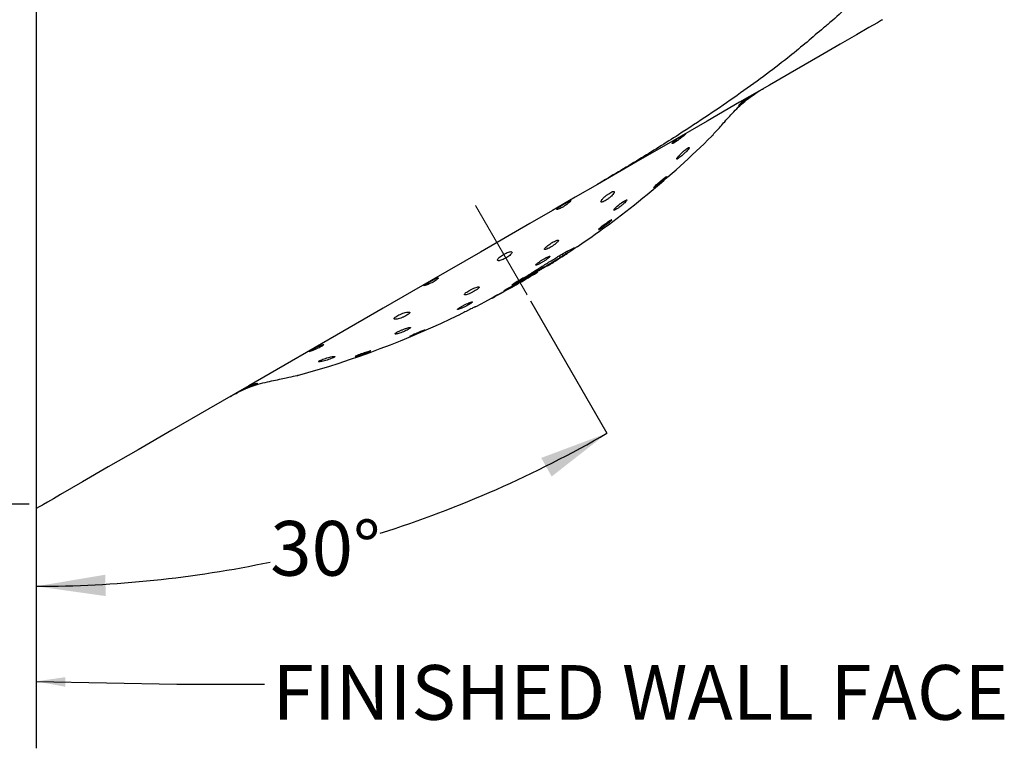
# Model space of a CAD drawing. Units: millimetres. Extents: x 118 to 749, y 183 to 528.
# Drawn here: x 262 to 476, y 183 to 342 of the extents above; entities that cross this region are included whole.
import ezdxf

# ---------------------------------------------------------------- set-up
doc = ezdxf.new("R2010")
doc.units = ezdxf.units.MM
doc.header["$LTSCALE"] = 3
doc.linetypes.add('CENTERX2', pattern=[20.32, 12.7, -2.54, 2.54, -2.54])
doc.layers.add('BORDER', color=7, linetype='Continuous', lineweight=25)
doc.layers.add('DIMENSIONS', color=7, linetype='Continuous')
doc.styles.add('SLDTEXTSTYLE0', font='TXT', dxfattribs={"width": 0.7})
doc.dimstyles.new('SLDDIMSTYLE0', dxfattribs={"dimtxt": 0.18, "dimasz": 6.35, "dimexe": 0, "dimexo": 0.0625, "dimgap": 0, "dimtad": 0, "dimtih": 1, "dimtoh": 1, "dimdec": 0, "dimrnd": 1e-09, "dimzin": 0, "dimdsep": 46, "dimtxsty": 'Standard', "dimsah": 1, "dimcen": 0.09, "dimadec": 0, "dimazin": 0, "dimtfac": 6.35, "dimtdec": 0, "dimtofl": 0, "dimtmove": 0, "dimatfit": 3, "dimfxl": 0, "dimfrac": 2, "dimtolj": 1, "dimtzin": 0, "dimarcsym": 0})
doc.dimstyles.new('SLDDIMSTYLE2', dxfattribs={"dimtxt": 15.113, "dimasz": 6.35, "dimexe": 0, "dimexo": 0.0625, "dimgap": 3.77825, "dimtad": 0, "dimtih": 1, "dimtoh": 1, "dimdec": 4, "dimzin": 12, "dimdsep": 46, "dimtxsty": 'SLDTEXTSTYLE0', "dimsah": 1, "dimcen": 0.09, "dimadec": 0, "dimazin": 3, "dimtfac": 1, "dimtdec": 0, "dimtofl": 0, "dimtmove": 0, "dimatfit": 3, "dimfxl": 0, "dimfrac": 2, "dimtolj": 1, "dimtzin": 12, "dimarcsym": 0})
doc.dimstyles.new('SLDDIMSTYLE3', dxfattribs={"dimtxt": 15.113, "dimasz": 6.35, "dimexe": 0, "dimexo": 0.0625, "dimgap": 3.77825, "dimtad": 0, "dimtih": 1, "dimtoh": 1, "dimdec": 0, "dimlfac": 0.333333, "dimrnd": 1e-09, "dimzin": 12, "dimdsep": 46, "dimtxsty": 'SLDTEXTSTYLE0', "dimsah": 1, "dimcen": 0.09, "dimadec": 0, "dimazin": 3, "dimtfac": 1, "dimtdec": 0, "dimtofl": 0, "dimtmove": 0, "dimatfit": 3, "dimfxl": 0, "dimfrac": 2, "dimtolj": 1, "dimtzin": 12, "dimarcsym": 0})

# ---------------------------------------------------------------- blocks, each defined once
blk = doc.blocks.new('_D_1')
at = {"layer": 'DIMENSIONS'}
for p, q in [((373.25, 280.75), (389.88, 251.94)), ((265.51, 234.02), (265.51, 218.62))]:
    blk.add_line(p, q, dxfattribs=at)
for start, end in [(287.5454, 300), (270, 281.8305)]:
    blk.add_arc((265.51, 467.35), 248.73, start, end, dxfattribs=at)
for points in [[(389.88, 251.94), (375.56, 246.58), (377.83, 242.53)], [(265.51, 218.62), (280.65, 216.49), (280.59, 221.14)]]:
    blk.add_solid(points, dxfattribs=at)
at = {"layer": 'DIMENSIONS', "insert": (316.51, 232.84), "char_height": 11.906, "attachment_point": 1, "style": 'SLDTEXTSTYLE0'}
blk.add_mtext('30°', dxfattribs=at)
blk = doc.blocks.new('_D_2')
at = {"layer": 'DIMENSIONS', "color": 7}
for p, q in [((264.01, 489.82), (212.89, 489.82)), ((212.89, 489.82), (212.89, 364.59)), ((212.89, 236.53), (212.89, 346.12)), ((264.01, 236.53), (212.89, 236.53))]:
    blk.add_line(p, q, dxfattribs=at)
for points in [[(212.89, 489.82), (210.56, 474.71), (215.21, 474.71)], [(212.89, 236.53), (215.21, 251.65), (210.56, 251.65)]]:
    blk.add_solid(points, dxfattribs=at)
at = {"layer": 'DIMENSIONS', "color": 7, "insert": (204.07, 361.47), "char_height": 11.906, "attachment_point": 1, "style": 'SLDTEXTSTYLE0'}
blk.add_mtext('84', dxfattribs=at)

msp = doc.modelspace()

# ---------------------------------------------------------------- linework, layer by layer
at = {"color": 7, "linetype": 'Continuous', "lineweight": 25}
for p, q in [((379.44505, 290.00329), (379.46666, 289.96585)), ((379.49844, 290.56692), (379.68151, 290.24982)), ((379.68951, 290.15411), (379.70823, 290.12169)), ((379.89976, 290.28436), (379.91609, 290.25608)), ((380.10641, 290.41263), (380.1204, 290.3884)), ((380.19032, 290.96638), (380.36406, 290.66546)), ((380.32185, 290.54674), (380.33343, 290.52667)), ((380.81184, 291.32522), (380.97588, 291.04109)), ((376.84555, 288.43272), (376.88906, 288.35736)), ((376.88354, 288.45541), (376.93791, 288.36123)), ((376.93791, 288.36123), (377.07542, 288.44718)), ((377.60295, 288.88533), (377.64819, 288.80698)), ((377.88367, 289.05397), (377.92526, 288.98193)), ((378.157, 289.21884), (378.19505, 289.15294)), ((378.43437, 289.38665), (378.46884, 289.32695)), ((378.70249, 289.5494), (378.7335, 289.49569)), ((371.80237, 285.82571), (371.88138, 285.68885)), ((371.85733, 285.85179), (371.93408, 285.71886)), ((372.01844, 285.62399), (372.11486, 285.45698)), ((372.09598, 285.66829), (372.18144, 285.52025)), ((372.11428, 285.67875), (372.19337, 285.54176)), ((372.14765, 285.69784), (372.21953, 285.57334)), ((372.20462, 285.52227), (372.2021, 285.52663)), ((372.51654, 285.81547), (372.64665, 285.88942)), ((374.35247, 286.83538), (374.3773, 286.79238)), ((374.47851, 286.94782), (374.56322, 286.99746)), ((374.64202, 287.13423), (374.71698, 287.00441)), ((367.76579, 283.19937), (367.80995, 283.12289)), ((368.01581, 283.34923), (368.07297, 283.25022)), ((368.33234, 283.5344), (368.40114, 283.41524)), ((368.70725, 283.74907), (368.78536, 283.61378)), ((368.9908, 283.65563), (368.99354, 283.65087)), ((369.14572, 283.99834), (369.23163, 283.84954)), ((369.21708, 283.77632), (369.30066, 283.82339)), ((369.29863, 283.82691), (369.30066, 283.82339)), ((369.49562, 283.93714), (369.49718, 283.93444)), ((369.78458, 284.09977), (369.78554, 284.09809)), ((370.11766, 284.2885), (370.11803, 284.28785)), ((370.1736, 284.57937), (370.26926, 284.41368)), ((370.75599, 284.90846), (370.85371, 284.73921)), ((371.37225, 285.25659), (371.47005, 285.08721)), ((363.13633, 280.49485), (364.84664, 281.45157)), ((365.10655, 281.54792), (365.12028, 281.52414)), ((365.18314, 281.574), (365.1902, 281.56177)), ((365.21739, 281.58829), (365.2219, 281.58047)), ((365.23321, 281.68244), (365.23885, 281.67268)), ((365.36357, 281.76092), (365.37641, 281.73868)), ((365.62261, 281.91085), (365.64695, 281.86869)), ((365.79835, 281.99012), (365.81907, 281.95423)), ((366.24289, 282.20323), (366.2583, 282.17654)), ((366.47318, 282.31698), (366.48643, 282.29403)), ((366.68388, 282.42336), (366.69568, 282.40293)), ((366.86203, 282.51412), (366.87284, 282.4954)), ((367.01359, 282.59228), (367.02339, 282.57531)), ((367.03162, 282.57923), (367.02339, 282.57531)), ((367.07896, 282.62623), (367.08999, 282.60712)), ((367.1131, 282.64399), (367.12526, 282.62293)), ((367.16411, 282.67058), (367.177, 282.64825)), ((367.20337, 282.69106), (367.21682, 282.66775)), ((367.25324, 282.71712), (367.26701, 282.69327)), ((367.27523, 282.72863), (367.28953, 282.70386)), ((367.47696, 283.00759), (367.49088, 282.98348)), ((367.58536, 283.08523), (367.61504, 283.03383))]:
    msp.add_line(p, q, dxfattribs=at)
at = {"color": 7, "linetype": 'Continuous', "lineweight": 25, "flags": 128}
for points in [[(265.51214, 373.72926), (265.51213, 360.83639), (265.51214, 348.04721), (265.51214, 335.46457), (265.51214, 323.18967), (265.51213, 311.32122), (265.51214, 299.95466), (265.51214, 289.18141), (265.51214, 279.08813), (265.51214, 269.75597), (265.51213, 261.25999), (265.51214, 253.66851), (265.51214, 247.04258), (265.51214, 241.43549)], [(449.81244, 341.92783), (449.69756, 341.8615), (448.78049, 341.33203), (446.95653, 340.27897), (444.246, 338.71404), (440.67902, 336.65465), (436.2953, 334.1237), (431.14358, 331.14936), (425.28119, 327.7647), (418.77333, 324.00739), (411.69239, 319.91921), (404.11716, 315.54565), (396.13189, 310.93535), (387.82542, 306.1396)], [(418.90087, 323.68015), (418.64506, 323.44567), (418.53901, 323.32225), (418.59222, 323.32972), (418.79249, 323.4653), (419.11703, 323.71043), (419.53765, 324.03718), (420.01519, 324.40725), (420.49638, 324.77365), (420.9223, 325.09076), (421.2414, 325.32458), (421.41637, 325.455), (421.41637, 325.455)], [(387.82542, 306.1396), (382.93768, 303.31766), (378.01995, 300.47841), (373.08721, 297.6305)], [(373.08721, 297.6305), (362.29604, 291.40022), (351.60672, 285.22873), (341.12011, 279.17429), (330.93519, 273.29402), (321.14807, 267.64342), (311.85112, 262.27583), (303.13208, 257.24188), (295.07322, 252.5891), (287.75062, 248.36139), (281.23336, 244.59865), (275.58296, 241.33639), (270.85275, 238.6054)], [(381.16026, 291.52638), (380.92177, 291.38868), (380.6784, 291.24817), (380.43027, 291.10491), (380.1775, 290.95897), (379.92019, 290.81042), (379.65849, 290.65933), (379.3925, 290.50576), (379.12236, 290.34979)], [(380.55031, 290.66789), (380.54843, 290.66668), (380.54656, 290.66546), (380.54469, 290.66424), (380.54282, 290.66302), (380.54095, 290.6618), (380.53908, 290.66059), (380.53721, 290.65937), (380.53534, 290.65815)], [(371.93408, 285.71886), (371.92749, 285.71511), (371.92091, 285.71135), (371.91432, 285.7076), (371.90773, 285.70385), (371.90115, 285.7001), (371.89456, 285.69635), (371.88797, 285.6926), (371.88138, 285.68885)], [(372.19337, 285.54176), (372.19378, 285.54106), (372.19418, 285.54037), (372.19457, 285.53968), (372.19497, 285.53899), (372.19536, 285.53832), (372.19574, 285.53765), (372.19613, 285.53698), (372.19651, 285.53633)], [(374.27004, 286.74744), (374.26955, 286.7483), (374.26905, 286.74917), (374.26853, 286.75006), (374.268, 286.75098), (374.26746, 286.75191), (374.26691, 286.75287), (374.26635, 286.75385), (374.26577, 286.75485)], [(367.02339, 282.57531), (367.02033, 282.57369), (367.01727, 282.57206), (367.01421, 282.57044), (367.01115, 282.56881), (367.0081, 282.56718), (367.00504, 282.56556), (367.00198, 282.56393), (366.99892, 282.56231)], [(347.34222, 273.24956), (347.02495, 273.09752), (346.87569, 273.01371), (346.91113, 273.0076), (347.12663, 273.07951), (347.49992, 273.22211), (347.99194, 273.42065), (348.54847, 273.65339), (349.10505, 273.89345), (349.59578, 274.11243), (349.96377, 274.28483), (350.16907, 274.39178), (350.16907, 274.39178)], [(335.73456, 268.98716), (335.32463, 268.821), (335.06762, 268.70256), (334.99417, 268.64607), (335.10835, 268.65625), (335.39809, 268.73189), (335.83705, 268.86657), (336.38189, 269.04748), (336.97149, 269.25474), (337.53322, 269.46304), (337.9969, 269.64625), (338.30942, 269.78299), (338.44153, 269.85969), (338.44153, 269.85969)], [(265.51214, 241.43549), (265.51214, 239.35984), (265.51214, 237.72194), (265.51214, 236.53215)], [(270.85275, 238.6054), (269.26865, 237.69083), (268.01866, 236.96913), (267.11064, 236.44489)], [(265.51214, 236.53215), (265.51213, 235.97153), (265.51213, 235.63447), (265.51214, 235.522)]]:
    msp.add_lwpolyline(points, dxfattribs=at)
at = {"color": 7, "linetype": 'Continuous', "lineweight": 25}
for centre, radius, start, end in [((449.06244, 343.22687), 1.5, 300, 304.3321857), ((268.19832, 462.70231), 205.47368, 304.1003092, 314.6997071), ((346.52177, 348.6609), 67.12623, 301.9168625, 302.3446528), ((356.16157, 333.98478), 49.57063, 302.0068577, 302.3069207), ((306.55148, 409.57174), 139.94547, 300.7606599, 301.153475), ((320.87966, 384.90547), 111.51798, 301.1698973, 301.4714799), ((272.02042, 456.62918), 198.29596, 302.5578278, 302.6420691), ((314.68153, 397.2101), 125.16189, 300.8959794, 301.2871359), ((270.82888, 458.48273), 200.49945, 302.6430875, 302.7287725), ((323.25969, 381.19086), 107.10727, 301.4229973, 301.7190065), ((267.22098, 464.35231), 207.38787, 302.6905473, 302.7677851), ((268.19832, 462.70231), 205.47149, 302.7876451, 302.8678066), ((327.38746, 374.81572), 99.51428, 301.6271867, 301.9190337), ((319.36129, 390.07256), 116.63236, 301.1434531, 301.5360331), ((265.61067, 466.81845), 210.33307, 302.8513508, 302.9187777), ((272.60417, 456.18195), 197.60375, 302.8926146, 302.9631936), ((336.5142, 360.68154), 82.69221, 301.7293864, 302.0305925), ((272.9678, 455.70758), 197.0079, 302.9495277, 303.023391), ((272.23375, 456.75376), 198.28511, 303.0364851, 303.1061064), ((325.52689, 380.67122), 105.39522, 301.3524008, 301.7426889), ((340.30439, 354.81077), 75.70503, 301.9552884, 302.2497522), ((348.03449, 342.89348), 61.50161, 302.0835603, 302.3919126), ((332.04355, 370.73487), 93.51723, 301.5501105, 301.9529036), ((356.40164, 329.99383), 46.12702, 302.1996228, 302.5180214), ((379.90404, 293.1599), 2.43381, 302.1149336, 302.4293741), ((340.72193, 357.50025), 77.69592, 301.6878566, 302.101028), ((288.55747, 436.55074), 172.32287, 299.947853, 300.1174038), ((290.67913, 431.67415), 167.15679, 300.2557199, 300.5247464), ((289.61612, 435.14262), 170.57378, 300.0471412, 300.2222514), ((289.5257, 435.2029), 170.67138, 300.2382936, 300.4166315), ((295.39552, 424.40647), 158.50127, 300.3904833, 300.668008), ((296.26069, 425.05424), 158.51111, 300.1744775, 300.3641107), ((298.33485, 419.89403), 153.12088, 300.5832168, 300.8616109), ((296.11225, 425.37073), 158.85923, 300.3526053, 300.537951), ((298.33252, 422.11823), 154.92995, 300.4419161, 300.6341005), ((303.97273, 411.17824), 142.74761, 300.7136253, 300.9981544), ((376.89788, 288.52062), 0.1635, 266.9086294, 267.9421685), ((376.90831, 288.44003), 0.08439, 258.8628861, 288.3280073), ((376.90416, 288.43647), 0.08247, 291.8446264, 294.1598834), ((274.43636, 452.48513), 193.50251, 302.0343433, 302.1333183), ((302.04351, 416.42871), 148.14381, 300.5204088, 300.9025004), ((273.83566, 453.42785), 194.62033, 302.1354559, 302.2361816), ((309.27346, 402.94813), 132.96331, 300.8666766, 301.1541618), ((270.39629, 458.96411), 201.13781, 302.2236807, 302.3170241), ((272.5974, 455.4469), 196.98869, 302.3228829, 302.4157889), ((313.45542, 396.47252), 125.25832, 301.0495409, 301.3371315), ((271.85251, 456.77931), 198.51281, 302.3911335, 302.4847667), ((271.10196, 458.02118), 199.96347, 302.4750623, 302.5649963), ((275.62397, 454.27874), 194.25814, 299.3573251, 299.5734024), ((268.19832, 462.70231), 205.47368, 300, 301.1559993), ((300.11174, 410.26923), 144.09214, 299.6847127, 299.9802797), ((276.19029, 453.44809), 193.25621, 299.5489164, 299.7745637), ((275.34154, 455.7086), 195.51632, 299.6063513, 299.7524586), ((303.85937, 403.95853), 136.75317, 299.9414363, 300.0127961), ((279.13521, 449.11761), 188.03544, 299.6509496, 299.8826095), ((371.51194, 286.16283), 0.92798, 316.1754251, 317.5355949), ((371.85498, 286.61439), 1.1418, 286.6139818, 287.6990351), ((371.40365, 286.2568), 1.06533, 317.8412025, 319.0598298), ((371.89899, 286.46522), 0.99125, 287.9588755, 289.2263295), ((371.55771, 286.06565), 0.82485, 322.0788595, 323.3554134), ((369.74364, 288.4657), 3.80733, 310.5638986, 311.2292575), ((372.04803, 286.13191), 0.62821, 286.4003062, 287.9858185), ((371.98076, 286.27555), 0.78584, 289.4172717, 290.886102), ((370.0684, 288.00168), 3.24489, 312.3166164, 312.9673498), ((372.02313, 286.01225), 0.52754, 296.7923057, 296.9713009), ((369.671, 288.52649), 3.90036, 311.9844259, 312.6121846), ((367.21602, 292.03961), 8.16798, 308.5983238, 309.0340809), ((364.12992, 296.63491), 13.69007, 306.9541934, 307.2959957), ((278.76715, 450.6847), 189.45532, 299.6070202, 299.7570498), ((364.77188, 295.65386), 12.52093, 307.6793028, 308.0239891), ((364.51437, 295.98625), 12.94139, 308.0155924, 308.1949588), ((289.94661, 431.13993), 167.14368, 299.6555163, 300.3807477), ((276.97805, 453.45421), 192.7477, 299.8101446, 299.9636375), ((282.88787, 443.5331), 181.32435, 299.7336578, 299.9904797), ((283.9125, 443.4956), 180.65967, 299.6357738, 299.7946157), ((285.40036, 439.70754), 176.75531, 299.9049475, 300.1593651), ((282.45803, 445.42055), 183.05313, 299.8903058, 300.0512168), ((287.41766, 438.30415), 174.41121, 299.8116531, 299.9847428), ((287.75265, 436.15062), 172.49826, 300.077376, 300.3461757), ((373.4704, 287.57134), 1.13986, 314.2488207, 316.4261217), ((374.21675, 287.05361), 0.31077, 279.8741938, 284.0049698), ((373.97645, 287.55887), 0.8663, 291.3585246, 293.8678649), ((372.78837, 288.46704), 2.25847, 311.8853569, 313.3739603), ((373.51907, 288.40933), 1.8306, 296.1891518, 297.9578365), ((369.19608, 293.57213), 8.48363, 307.3196922, 308.1057538), ((372.55149, 290.09651), 3.77503, 298.924322, 300.1416078), ((367.49762, 296.08038), 11.5074, 307.0530768, 307.7474355), ((372.56237, 290.07792), 3.75349, 300.1404179, 301.364731), ((372.6321, 289.96293), 3.619, 301.3696516, 302.6271068), ((368.11606, 295.33484), 10.53934, 307.5701994, 307.7141792), ((372.60934, 289.99908), 3.66173, 302.6220114, 303.8660291), ((372.41281, 290.30862), 4.02828, 303.7337686, 304.8897029), ((373.48231, 288.67932), 2.08081, 306.3958633, 308.0536062), ((373.36045, 288.85411), 2.29358, 307.759334, 309.2317503), ((374.13789, 287.77855), 0.9719, 313.8376866, 316.1338535), ((325.29508, 350.54925), 79.62266, 302.0904784, 302.2443915), ((297.3714, 401.20597), 137.40758, 300.8224903, 300.9674779), ((345.401, 329.74706), 51.72983, 295.6703102, 295.9939736), ((317.54295, 376.64073), 106.26942, 298.2920745, 298.6363481), ((337.5691, 344.3206), 68.26476, 296.5415373, 296.8498376), ((278.71848, 437.31965), 177.99031, 300.1342904, 300.2460797), ((270.22292, 455.7512), 198.20166, 299.6837586, 299.8129466), ((330.77664, 356.69884), 82.37773, 297.176392, 297.4771969), ((313.09043, 384.58862), 115.37902, 298.6854464, 299.0106949), ((267.93345, 461.78243), 204.57543, 299.5294897, 299.6750381), ((324.87925, 367.26031), 94.46952, 297.6950044, 298.0011166), ((309.59908, 389.7442), 121.5874, 299.2415089, 299.3622999), ((367.88383, 285.74877), 2.37332, 297.8771581, 298.7461012), ((308.22465, 393.19705), 125.26715, 299.0474737, 299.3682018), ((268.19832, 462.70231), 205.47368, 299.3944833, 299.6058089), ((268.40302, 463.09559), 205.48661, 299.380008, 299.5419707), ((316.78937, 381.59066), 110.92122, 298.215447, 298.5094003), ((297.80084, 410.58911), 145.53959, 299.4243515, 299.5132152), ((296.30832, 413.22756), 148.57093, 299.5128665, 299.6407335), ((301.55482, 404.90086), 138.73789, 299.3982982, 299.6945279), ((270.96339, 459.62797), 201.20805, 299.3945315, 299.5724136), ((315.88737, 383.15152), 112.72335, 298.5336047, 298.8446798), ((297.27483, 411.53652), 146.62317, 299.6392812, 299.7888787), ((290.81456, 422.85964), 159.65958, 299.7821448, 299.9202699), ((272.71519, 457.95075), 198.88598, 299.3719503, 299.5690696), ((308.68249, 395.66998), 127.16483, 298.9670577, 299.2684792), ((299.72393, 408.09558), 142.42006, 299.6976955, 300.0005592), ((306.98046, 398.58619), 130.54089, 299.2943747, 299.605034), ((361.20022, 288.91569), 8.36681, 295.085375, 295.7840983), ((359.59545, 292.05368), 11.8907, 296.1697439, 296.7385608), ((363.30391, 286.01057), 4.81295, 288.6954759, 291.9857676), ((361.55293, 288.26856), 7.62974, 296.3994166, 297.154998), ((361.57936, 288.21955), 7.57408, 297.1462793, 297.8724245), ((364.19541, 284.06213), 2.67422, 289.9023742, 291.150764), ((362.97927, 285.5855), 4.59115, 297.7965465, 298.7875626), ((268.19832, 462.70231), 205.47368, 298.1527089, 298.8456105), ((351.88997, 310.89515), 32.12703, 294.3761664, 294.5510058), ((365.02095, 282.16049), 0.6086, 283.2391594, 285.3811947), ((364.17915, 284.02823), 2.65165, 292.2309467, 293.0506369), ((364.68523, 282.45423), 1.02542, 299.502253, 301.5587187), ((364.78564, 282.7379), 1.22801, 290.5841387, 291.5604214), ((365.06531, 281.80575), 0.27436, 304.803228, 309.1533583), ((364.91249, 281.40649), 0.37563, 29.770516, 30.2670048), ((342.84696, 328.51869), 51.9225, 295.5472893, 295.715657), ((345.5896, 323.25003), 45.98598, 295.485281, 295.6888244), ((345.7622, 322.91276), 45.60723, 295.6770932, 295.8489428), ((352.78851, 310.66385), 31.48729, 293.9767635, 294.3820573), ((337.95984, 337.79833), 62.40754, 296.3370041, 296.5134659), ((346.37949, 323.25696), 45.6075, 295.1845193, 295.6393934), ((335.1235, 343.21665), 68.52228, 296.613188, 296.8084665), ((333.52399, 346.22452), 71.92829, 296.8650362, 297.0711464), ((341.37558, 332.84142), 56.41462, 296.0090331, 296.4348657), ((331.24751, 350.43729), 76.71562, 297.1531889, 297.3448386), ((329.17834, 354.23678), 81.04106, 297.410368, 297.5771381), ((335.39699, 344.05964), 69.12236, 296.7327309, 297.1314951), ((332.41161, 348.29708), 74.27945, 297.48751, 297.6416608), ((319.02885, 372.80965), 102.20425, 297.9124135, 297.9924283), ((328.79943, 356.24097), 82.9726, 297.350033, 297.7237765), ((363.08201, 290.92304), 9.23139, 295.3308821, 295.7324189), ((365.64787, 285.87003), 3.5674, 293.8441759, 294.4648719), ((363.73233, 289.62158), 7.77773, 295.8639806, 296.2883521), ((364.64628, 287.86642), 5.79947, 295.8725804, 296.3106561), ((363.40808, 290.21981), 8.45814, 296.7632597, 297.1446222), ((366.64193, 284.05208), 1.49569, 294.7033872, 295.6568759), ((365.6978, 285.85245), 3.52806, 296.8182239, 297.4029516), ((366.85689, 283.66636), 1.05405, 296.1587601, 297.3523131), ((367.20255, 282.95336), 0.26276, 297.2463489, 301.8445901), ((324.06749, 364.86989), 92.81243, 297.8314768, 298.1895012), ((364.62953, 285.70692), 3.92355, 315.9447007, 316.6681267), ((367.20208, 285.30201), 2.33645, 276.0730567, 277.1004092), ((350.3357, 307.81968), 30.15532, 304.656042, 304.914575), ((360.67821, 299.95994), 18.29242, 291.8656358, 292.2852866), ((353.15074, 314.9504), 35.04116, 294.3795999, 294.729989), ((268.19832, 462.70231), 205.47368, 296.8972144, 297.522336), ((268.19832, 462.70231), 205.47368, 285.3003689, 295.9033858)]:
    msp.add_arc(centre, radius, start, end, dxfattribs=at)
for points, knots in [([(453.34989, 357.97925), (453.34526, 357.96875), (453.33373, 357.94266), (452.40735, 356.35278), (450.12754, 353.14256), (445.45833, 347.95435), (440.88449, 343.34574), (437.2205, 340.31917), (436.59104, 339.79921)], [0, 0, 0, 0, 0.113255093, 0.281479192, 0.497425441, 0.719561505, 0.95182109, 1, 1, 1, 1]), ([(436.59104, 339.79921), (434.22256, 337.77369), (428.94997, 333.26458), (418.33305, 325.43964), (407.2225, 317.99375), (396.87173, 311.52172), (390.86563, 307.95142), (387.84772, 306.15743)], [0, 0, 0, 0, 0.196548073, 0.437544645, 0.686177085, 0.842312011, 1, 1, 1, 1]), ([(417.15944, 321.59377), (418.0301, 322.48305), (419.7736, 324.26385), (422.3102, 326.03079), (423.70143, 326.84978), (423.9531, 326.99793)], [0, 0, 0, 0, 0.449658918, 0.900446357, 1, 1, 1, 1]), ([(421.42223, 325.46577), (421.42657, 325.47026), (421.44144, 325.48564), (421.28804, 325.3934), (420.9835, 325.20202), (420.55394, 324.92004), (420.06309, 324.58195), (419.56741, 324.21971), (419.16738, 323.90669), (418.97647, 323.74442), (418.90087, 323.68015)], [0, 0, 0, 0, 0.058162825, 0.199224342, 0.340279229, 0.481346014, 0.622522998, 0.764112679, 0.906579555, 1, 1, 1, 1]), ([(412.7199, 316.65143), (412.76059, 316.69656), (412.84903, 316.79464), (414.06837, 318.1488), (415.63698, 319.89447), (416.79117, 321.18273), (417.15944, 321.59377)], [0, 0, 0, 0, 0.253853104, 0.551768167, 0.856984246, 1, 1, 1, 1]), ([(404.3756, 315.43598), (404.28016, 315.35042), (404.08929, 315.17931), (404.0076, 315.03486), (404.09027, 315.00258), (404.33574, 315.09796), (404.70594, 315.30972), (405.15773, 315.61202), (405.64627, 315.96933), (406.1254, 316.33989), (406.5444, 316.67721), (406.85329, 316.93767), (407.01349, 317.09103), (407.00498, 317.12496), (406.82729, 317.04256), (406.49869, 316.85798), (406.05561, 316.59349), (405.54847, 316.27634), (405.03982, 315.93881), (404.63655, 315.64906), (404.4485, 315.49551), (404.3756, 315.43598)], [0, 0, 0, 0, 0.05438057, 0.108757657, 0.16314909, 0.216999309, 0.270012429, 0.322583744, 0.375486931, 0.429192259, 0.483522799, 0.537916942, 0.591965104, 0.645635026, 0.699094838, 0.752488, 0.805870451, 0.85925336, 0.912652099, 0.966137014, 1, 1, 1, 1]), ([(405.34107, 312.10876), (405.2609, 312.00619), (405.10049, 311.80095), (405.04625, 311.6443), (405.14384, 311.62852), (405.38542, 311.7573), (405.73497, 312.00721), (406.15714, 312.35172), (406.61285, 312.75932), (407.057, 313.19122), (407.43777, 313.59922), (407.70371, 313.93044), (407.81714, 314.13927), (407.76615, 314.20063), (407.56548, 314.11464), (407.24567, 313.89939), (406.84235, 313.58092), (406.39241, 313.18855), (405.94108, 312.76035), (405.57719, 312.38458), (405.40845, 312.18748), (405.34107, 312.10876)], [0, 0, 0, 0, 0.054753443, 0.109556428, 0.163073254, 0.21501046, 0.266180042, 0.317663095, 0.370375356, 0.424750372, 0.480552531, 0.536893251, 0.592570651, 0.646666249, 0.69903133, 0.750312704, 0.801573176, 0.853830108, 0.907694529, 0.963138219, 1, 1, 1, 1]), ([(400.30553, 305.71571), (400.23209, 305.64182), (400.08518, 305.49401), (400.05274, 305.42687), (400.16887, 305.4879), (400.42884, 305.67668), (400.80068, 305.96946), (401.24783, 306.33761), (401.72405, 306.74345), (402.1759, 307.14188), (402.54815, 307.48459), (402.79394, 307.72856), (402.8848, 307.84514), (402.81469, 307.82445), (402.59659, 307.67329), (402.25612, 307.41001), (401.82812, 307.06161), (401.35511, 306.66249), (400.89136, 306.25791), (400.52951, 305.93055), (400.36883, 305.77643), (400.30553, 305.71571)], [0, 0, 0, 0, 0.053250208, 0.106526597, 0.159202322, 0.211482674, 0.263974022, 0.317185141, 0.371328841, 0.426226193, 0.481357427, 0.536076359, 0.589918459, 0.642826393, 0.695161591, 0.747518352, 0.800465594, 0.85432458, 0.909035843, 0.964164446, 1, 1, 1, 1]), ([(379.2927, 301.06735), (379.19272, 300.98882), (378.99276, 300.83175), (378.90305, 300.69222), (378.98648, 300.64387), (379.24613, 300.70189), (379.64577, 300.86489), (380.13354, 301.11838), (380.64945, 301.43337), (381.13973, 301.77377), (381.55803, 302.10049), (381.86181, 302.37253), (382.01521, 302.55235), (381.99789, 302.61598), (381.81058, 302.55912), (381.47339, 302.39488), (381.02235, 302.14793), (380.50548, 301.8489), (379.98351, 301.53236), (379.56569, 301.26372), (379.36884, 301.12212), (379.2927, 301.06735)], [0, 0, 0, 0, 0.053861398, 0.107711212, 0.161854061, 0.216283449, 0.270515064, 0.324008688, 0.376749284, 0.429369865, 0.482591818, 0.536618254, 0.591046419, 0.645321694, 0.699195184, 0.752753524, 0.806173114, 0.859558705, 0.91294069, 0.966326468, 1, 1, 1, 1]), ([(388.78762, 302.81193), (388.7138, 302.70644), (388.56613, 302.49545), (388.55904, 302.31173), (388.71724, 302.25787), (389.03066, 302.34503), (389.44984, 302.55375), (389.92398, 302.85457), (390.40487, 303.21453), (390.84802, 303.60006), (391.20857, 303.97413), (391.44205, 304.29492), (391.51247, 304.51998), (391.40506, 304.61646), (391.13492, 304.57211), (390.74279, 304.39829), (390.28044, 304.1225), (389.79663, 303.77693), (389.33897, 303.39622), (388.99504, 303.06225), (388.8454, 302.88166), (388.78762, 302.81193)], [0, 0, 0, 0, 0.0562349, 0.112483261, 0.168216464, 0.222403563, 0.274858464, 0.326189287, 0.377435746, 0.429616745, 0.483372497, 0.538724735, 0.595003559, 0.651061847, 0.705803623, 0.758767124, 0.810336002, 0.861475792, 0.913269486, 0.966511115, 1, 1, 1, 1]), ([(391.70445, 301.01016), (391.60873, 300.90938), (391.41725, 300.70778), (391.32295, 300.53157), (391.39041, 300.47833), (391.62014, 300.55895), (391.97769, 300.75826), (392.42157, 301.0517), (392.90482, 301.40762), (393.37828, 301.79006), (393.79106, 302.15879), (394.09403, 302.47129), (394.24761, 302.68835), (394.23127, 302.78206), (394.04907, 302.74239), (393.72711, 302.57781), (393.30537, 302.31053), (392.82895, 301.97005), (392.34868, 301.5925), (391.96179, 301.25955), (391.77652, 301.08), (391.70445, 301.01016)], [0, 0, 0, 0, 0.0549379162, 0.1098909315, 0.1643915544, 0.2179570762, 0.2706580706, 0.3229428404, 0.3754187248, 0.4286013257, 0.4827154964, 0.5375957539, 0.5927303464, 0.6474734291, 0.701348847, 0.7542848961, 0.8066310609, 0.8589779136, 0.9118994095, 0.9657275848, 1, 1, 1, 1]), ([(388.0578, 296.27821), (388.11623, 296.30607), (388.23282, 296.36167), (388.58762, 296.58645), (389.02841, 296.88651), (389.52171, 297.24011), (390.01114, 297.60686), (390.43858, 297.94362), (390.76857, 298.22154), (390.8602, 298.31923), (390.90596, 298.36803)], [0, 0, 0, 0, 0.124191496, 0.247824808, 0.371513686, 0.495841103, 0.621117198, 0.747246265, 0.87375714, 1, 1, 1, 1]), ([(390.90901, 298.40078), (390.91187, 298.4085), (390.92267, 298.43775), (390.77065, 298.36245), (390.47245, 298.18249), (390.05272, 297.90195), (389.57011, 297.56099), (389.07544, 297.19517), (388.67211, 296.88345), (388.47613, 296.72273), (388.39997, 296.66027)], [0, 0, 0, 0, 0.051232428, 0.194053295, 0.336051754, 0.477882212, 0.620262579, 0.763670935, 0.90814624, 1, 1, 1, 1]), ([(388.39997, 296.66027), (388.30156, 296.57587), (388.10474, 296.40706), (387.99037, 296.28656), (388.01913, 296.28663), (388.02626, 296.28665)], [0, 0, 0, 0, 0.429293984, 0.858676585, 1, 1, 1, 1]), ([(376.41784, 292.30745), (376.35234, 292.225), (376.22134, 292.0601), (376.24708, 291.93775), (376.43871, 291.92872), (376.78707, 292.04075), (377.2433, 292.25602), (377.75292, 292.54714), (378.25981, 292.88069), (378.71236, 293.22209), (379.06377, 293.53643), (379.2736, 293.78923), (379.31305, 293.94946), (379.1728, 293.99525), (378.86878, 293.91997), (378.44037, 293.73442), (377.94133, 293.46357), (377.42744, 293.13924), (376.95465, 292.79735), (376.61238, 292.51075), (376.47172, 292.36375), (376.41784, 292.30745)], [0, 0, 0, 0, 0.055082294, 0.110161888, 0.165212315, 0.219640474, 0.273120626, 0.325763295, 0.378040703, 0.430561905, 0.483823739, 0.538018701, 0.592946318, 0.648072872, 0.702753958, 0.756543265, 0.809408347, 0.861729713, 0.914106982, 0.967100675, 1, 1, 1, 1]), ([(381.16026, 291.52638), (381.63774, 291.77924), (382.73088, 292.35815), (382.98013, 292.37421), (382.74349, 292.16588), (382.65482, 292.08781)], [0, 0, 0, 0, 0.32655897, 0.747631551, 1, 1, 1, 1]), ([(383.39671, 292.55902), (383.38471, 292.55105), (383.35976, 292.53447), (383.11675, 292.37301), (382.74533, 292.12622), (382.27435, 291.8133), (381.76243, 291.47318), (381.40441, 291.23533), (381.2314, 291.12038), (381.2092, 291.10563)], [0, 0, 0, 0, 0.152147268, 0.316378222, 0.48079046, 0.645507431, 0.810519282, 0.975687605, 1, 1, 1, 1]), ([(366.36811, 289.51627), (366.48923, 289.53604), (366.73158, 289.57561), (367.23609, 289.76994), (367.77001, 290.0375), (368.2811, 290.353), (368.71588, 290.68029), (369.03579, 290.98969), (369.20611, 291.25047), (369.20008, 291.43167), (369.00804, 291.50661), (368.64809, 291.46148), (368.16808, 291.30219), (367.63354, 291.05325), (367.10888, 290.74846), (366.64624, 290.4214), (366.28724, 290.10308), (366.06697, 289.82325), (366.01818, 289.61544), (366.13199, 289.51293), (366.30051, 289.51531), (366.36811, 289.51627)], [0, 0, 0, 0, 0.053838629, 0.107729042, 0.160355554, 0.211765038, 0.262963253, 0.314992078, 0.368549784, 0.423737248, 0.479960799, 0.536104901, 0.591036246, 0.644198871, 0.695884542, 0.74701495, 0.798682423, 0.851730709, 0.906460891, 0.962476968, 1, 1, 1, 1]), ([(372.04809, 285.94228), (372.55317, 286.26315), (373.83044, 287.07458), (375.93516, 288.4031), (377.86378, 289.59546), (378.8242, 290.17109), (379.12236, 290.34979)], [0, 0, 0, 0, 0.228933919, 0.578937851, 0.869278228, 1, 1, 1, 1]), ([(374.73595, 288.96848), (374.63614, 288.88348), (374.43652, 288.71351), (374.34019, 288.56645), (374.41246, 288.52268), (374.65768, 288.59324), (375.04323, 288.76787), (375.52398, 289.02566), (376.04457, 289.33646), (376.54792, 289.66586), (376.9798, 289.97831), (377.29265, 290.23968), (377.44993, 290.4201), (377.43135, 290.49768), (377.23758, 290.46246), (376.89149, 290.31862), (376.43486, 290.08395), (375.92011, 289.78592), (375.40702, 289.45926), (375.00124, 289.17644), (374.80938, 289.02604), (374.73595, 288.96848)], [0, 0, 0, 0, 0.0542234775, 0.1084415186, 0.1627639177, 0.2169595641, 0.2708039044, 0.3242305418, 0.3773585413, 0.430434413, 0.4837237831, 0.5373999373, 0.5914716119, 0.6457751061, 0.7000407652, 0.754012372, 0.8075654034, 0.8607632643, 0.9138236851, 0.9670205914, 1, 1, 1, 1]), ([(380.55031, 290.66789), (380.6293, 290.72038), (380.79683, 290.83168), (381.04828, 290.99869), (381.20863, 291.10526), (381.20919, 291.10563)], [0, 0, 0, 0, 0.470647786, 0.998139283, 1, 1, 1, 1]), ([(350.3638, 284.42786), (350.2578, 284.35692), (350.0458, 284.21505), (349.93505, 284.09641), (350.00104, 284.05953), (350.25065, 284.11162), (350.65414, 284.24763), (351.16495, 284.45811), (351.71808, 284.7242), (352.24431, 285.01804), (352.68566, 285.30722), (353.0005, 285.55929), (353.15893, 285.74266), (353.14243, 285.82949), (352.95044, 285.8039), (352.60432, 285.66888), (352.14349, 285.44532), (351.61722, 285.16469), (351.08434, 284.86442), (350.65242, 284.61027), (350.44466, 284.47897), (350.3638, 284.42786)], [0, 0, 0, 0, 0.053465117, 0.106925833, 0.160499236, 0.214396794, 0.268689869, 0.32311361, 0.377096407, 0.430246776, 0.482841067, 0.535635733, 0.58919526, 0.643452909, 0.69787547, 0.751996235, 0.805721802, 0.85920567, 0.912604001, 0.965986799, 1, 1, 1, 1]), ([(372.04809, 285.94228), (371.9635, 285.90318), (371.77369, 285.81545), (371.34564, 285.59179), (370.82808, 285.30489), (370.29728, 284.9953), (369.87675, 284.73701), (369.52784, 284.51131), (369.27989, 284.33625), (369.15142, 284.22859), (369.18172, 284.22663), (369.18923, 284.22614)], [0, 0, 0, 0, 0.103791863, 0.232888573, 0.36173538, 0.490387968, 0.61898698, 0.69914659, 0.828300457, 0.957447428, 1, 1, 1, 1]), ([(369.22219, 284.21572), (369.28456, 284.2377), (369.40925, 284.28164), (369.79124, 284.46909), (370.26652, 284.72201), (370.79697, 285.02105), (371.31671, 285.32896), (371.6756, 285.55305), (371.83942, 285.66116), (371.88138, 285.68885)], [0, 0, 0, 0, 0.158143747, 0.316158777, 0.473900285, 0.631343836, 0.788596217, 0.94584639, 1, 1, 1, 1]), ([(358.98618, 282.41149), (358.9183, 282.33879), (358.78255, 282.19343), (358.81023, 282.07769), (359.00989, 282.05574), (359.37755, 282.13765), (359.86592, 282.31298), (360.41496, 282.55967), (360.9581, 282.8466), (361.43577, 283.14081), (361.79996, 283.41161), (362.01414, 283.63162), (362.05331, 283.777), (361.90764, 283.82931), (361.58844, 283.77944), (361.13165, 283.63153), (360.59433, 283.40421), (360.0419, 283.12613), (359.54007, 282.8315), (359.18462, 282.58574), (359.04032, 282.45903), (358.98618, 282.41149)], [0, 0, 0, 0, 0.054241604, 0.10845723, 0.163272074, 0.218411538, 0.273228073, 0.327215831, 0.380253638, 0.432647659, 0.484968313, 0.53779902, 0.591509473, 0.646105994, 0.701209941, 0.756198084, 0.810484232, 0.863805512, 0.91634286, 0.968613154, 1, 1, 1, 1]), ([(365.14961, 281.63208), (365.16309, 281.64016), (365.19003, 281.65632), (365.24065, 281.68696), (365.28055, 281.711), (365.30685, 281.72685)], [0, 0, 0, 0, 0.254260186, 0.508505124, 1, 1, 1, 1]), ([(365.30685, 281.72685), (365.32959, 281.74051), (365.37508, 281.76784), (365.4675, 281.82338), (365.53745, 281.86558), (365.58388, 281.89359)], [0, 0, 0, 0, 0.251644095, 0.503285159, 1, 1, 1, 1]), ([(357.73011, 279.2739), (357.62369, 279.20191), (357.41086, 279.05794), (357.30042, 278.93007), (357.36417, 278.88702), (357.60946, 278.93905), (358.00735, 279.08027), (358.51352, 279.29526), (359.06817, 279.5586), (359.60659, 279.83933), (360.0682, 280.10547), (360.40333, 280.328), (360.57653, 280.48315), (360.56842, 280.55388), (360.37776, 280.53138), (360.02351, 280.41684), (359.54531, 280.22264), (358.99835, 279.97111), (358.44971, 279.69306), (358.01484, 279.4516), (357.80865, 279.32292), (357.73011, 279.2739)], [0, 0, 0, 0, 0.053386438, 0.106761905, 0.160421072, 0.214480244, 0.268779822, 0.323051402, 0.377036931, 0.430606788, 0.483816795, 0.536879142, 0.590066287, 0.643595147, 0.697537349, 0.751786436, 0.80609804, 0.860196572, 0.9139002, 0.967205023, 1, 1, 1, 1]), ([(361.15111, 279.45623), (361.15674, 279.45902), (361.17789, 279.46952), (361.02539, 279.39381), (360.71118, 279.23782), (360.25525, 279.01148), (359.72273, 278.74713), (359.17206, 278.47377), (358.72066, 278.24969), (358.49866, 278.1395), (358.41298, 278.09697)], [0, 0, 0, 0, 0.0517920406, 0.1943901845, 0.3370492991, 0.4799239441, 0.6230749888, 0.7664408704, 0.9098683954, 1, 1, 1, 1]), ([(343.75806, 276.78303), (343.87454, 276.78737), (344.10754, 276.79605), (344.63563, 276.92574), (345.21881, 277.12468), (345.79634, 277.37396), (346.29498, 277.63868), (346.66765, 277.89044), (346.88338, 278.10572), (346.92203, 278.26454), (346.77291, 278.34893), (346.44169, 278.34504), (345.95961, 278.24851), (345.38608, 278.06943), (344.79794, 277.83231), (344.26871, 277.56918), (343.85337, 277.3107), (343.58631, 277.08145), (343.49312, 276.90381), (343.56607, 276.80547), (343.70438, 276.7893), (343.75806, 276.78303)], [0, 0, 0, 0, 0.056166729, 0.112353021, 0.167879261, 0.221770395, 0.27398121, 0.325221948, 0.376558353, 0.428968472, 0.483003924, 0.538571628, 0.594899398, 0.650805011, 0.705263203, 0.75794994, 0.809372772, 0.860548933, 0.912538431, 0.966057827, 1, 1, 1, 1]), ([(358.41298, 278.09697), (358.29988, 278.04083), (358.07367, 277.92854), (357.93346, 277.85895), (357.95592, 277.8701), (357.96146, 277.87285)], [0, 0, 0, 0, 0.429656904, 0.859333966, 1, 1, 1, 1]), ([(344.11861, 273.92886), (344.01006, 273.86188), (343.79298, 273.72794), (343.68069, 273.59617), (343.74562, 273.5348), (343.99683, 273.55487), (344.40872, 273.65577), (344.93841, 273.82831), (345.52234, 274.05234), (346.08824, 274.29997), (346.56911, 274.54107), (346.91403, 274.74887), (347.0905, 274.90249), (347.08209, 274.98684), (346.88726, 274.9923), (346.52178, 274.91599), (346.02285, 274.76418), (345.44761, 274.55346), (344.87014, 274.31064), (344.41434, 274.09343), (344.1999, 273.97409), (344.11861, 273.92886)], [0, 0, 0, 0, 0.052494098, 0.104973526, 0.157872369, 0.211674092, 0.266343595, 0.321465193, 0.37640477, 0.430599585, 0.48383186, 0.536323124, 0.58860551, 0.64128169, 0.694783882, 0.749205327, 0.804245749, 0.859314972, 0.913791125, 0.967322873, 1, 1, 1, 1]), ([(350.1843, 274.41252), (350.18893, 274.41678), (350.20778, 274.43415), (350.05013, 274.38325), (349.72646, 274.26332), (349.25497, 274.07554), (348.70265, 273.84692), (348.13056, 273.60253), (347.66111, 273.3958), (347.43121, 273.29037), (347.34222, 273.24956)], [0, 0, 0, 0, 0.046109374, 0.187933029, 0.330483904, 0.474121382, 0.618739794, 0.763801938, 0.908563131, 1, 1, 1, 1]), ([(325.32652, 269.99102), (325.2155, 269.92559), (324.99347, 269.79475), (324.86338, 269.69663), (324.90915, 269.68216), (325.14029, 269.75282), (325.53061, 269.89512), (326.03967, 270.09318), (326.60966, 270.32813), (327.17078, 270.57844), (327.65193, 270.81992), (327.99725, 271.02808), (328.1742, 271.18084), (328.16874, 271.25886), (327.98143, 271.24656), (327.63112, 271.1377), (327.15807, 270.94208), (326.6168, 270.68512), (326.07012, 270.40338), (325.62649, 270.1622), (325.41065, 270.03903), (325.32652, 269.99102)], [0, 0, 0, 0, 0.053385474, 0.106770211, 0.160164666, 0.213631477, 0.267317659, 0.321383971, 0.375786293, 0.430102209, 0.483756834, 0.536604816, 0.589185314, 0.642258755, 0.696150613, 0.750549096, 0.804883978, 0.858832779, 0.912436165, 0.965870237, 1, 1, 1, 1]), ([(327.77393, 267.58566), (327.95196, 267.62558), (328.30807, 267.70544), (328.9351, 267.88783), (329.53693, 268.09011), (330.04783, 268.29128), (330.40699, 268.46535), (330.58545, 268.59545), (330.57351, 268.67088), (330.37339, 268.68501), (329.99854, 268.63451), (329.48026, 268.52127), (328.87394, 268.35561), (328.25623, 268.15747), (327.70919, 267.95324), (327.29863, 267.76878), (327.0627, 267.62372), (327.01539, 267.53016), (327.15935, 267.49681), (327.43555, 267.52086), (327.67967, 267.56761), (327.77393, 267.58566)], [0, 0, 0, 0, 0.056234648, 0.112482972, 0.168216293, 0.222403315, 0.274858264, 0.326189122, 0.377435424, 0.429616506, 0.483372309, 0.538724206, 0.595003381, 0.651061516, 0.705803363, 0.758767087, 0.8103357, 0.861475699, 0.913269176, 0.966511001, 1, 1, 1, 1]), ([(338.42592, 269.86261), (338.42028, 269.86806), (338.40682, 269.88109), (338.16837, 269.82269), (337.76949, 269.70466), (337.24104, 269.53269), (336.65082, 269.3286), (336.12585, 269.13781), (335.84488, 269.02963), (335.73456, 268.98716)], [0, 0, 0, 0, 0.110005004, 0.262953437, 0.418137965, 0.576034188, 0.735969534, 0.896337308, 1, 1, 1, 1]), ([(315.92134, 263.14393), (317.11427, 263.39481), (319.50253, 263.89707), (321.69327, 264.36251), (322.66449, 264.56927), (322.44908, 264.52342), (322.4214, 264.51753)], [0, 0, 0, 0, 0.321567632, 0.643781002, 0.954224488, 1, 1, 1, 1]), ([(307.84437, 259.96253), (308.65706, 260.40554), (310.60947, 261.46984), (313.44429, 262.55702), (315.25889, 262.98697), (315.92134, 263.14393)], [0, 0, 0, 0, 0.311647165, 0.748703279, 1, 1, 1, 1]), ([(310.45464, 261.39019), (310.51237, 261.41484), (310.62787, 261.46415), (311.01007, 261.63398), (311.50108, 261.84607), (312.06485, 262.08187), (312.63611, 262.31428), (313.14329, 262.51979), (313.53911, 262.68587), (313.65393, 262.74658), (313.71091, 262.7767)], [0, 0, 0, 0, 0.124083873, 0.248232707, 0.372667604, 0.49778724, 0.623839282, 0.750371057, 0.876121001, 1, 1, 1, 1]), ([(313.72413, 262.80188), (313.72833, 262.80662), (313.7457, 262.82617), (313.58357, 262.78949), (313.25508, 262.68686), (312.77901, 262.50943), (312.22633, 262.27831), (311.66104, 262.02044), (311.20113, 261.79639), (310.97629, 261.68162), (310.88878, 261.63694)], [0, 0, 0, 0, 0.045068408, 0.186057393, 0.328936282, 0.473837537, 0.619456071, 0.764419425, 0.908300623, 1, 1, 1, 1]), ([(310.88878, 261.63694), (310.77531, 261.57764), (310.54838, 261.45903), (310.40676, 261.37963), (310.42958, 261.38602), (310.43565, 261.38772)], [0, 0, 0, 0, 0.423241473, 0.846484009, 1, 1, 1, 1]), ([(267.11064, 236.44489), (266.95295, 236.35385), (266.78425, 236.25645), (266.61448, 236.15844), (266.4228, 236.04777), (266.22957, 235.93621), (266.04478, 235.82952), (265.95238, 235.77617), (265.86203, 235.72401), (265.77483, 235.67367), (265.69089, 235.6252), (265.60986, 235.57842), (265.53265, 235.53384), (265.52964, 235.5321), (265.52663, 235.53037), (265.52363, 235.52863), (265.51979, 235.52642), (265.51597, 235.52421), (265.51214, 235.522)], [0, 0, 0, 0, 0.001000040932, 0.001000040932, 0.001000040932, 0.002129125635, 0.002129125635, 0.002129125635, 0.002693734728, 0.002693734728, 0.002693734728, 0.003237230933, 0.003237230933, 0.003237230933, 0.003258432845, 0.003258432845, 0.003258432845, 0.00328557507, 0.00328557507, 0.00328557507, 0.00328557507])]:
    msp.add_open_spline(points, degree=3, knots=knots, dxfattribs=at)
at = {"layer": 'BORDER'}
msp.add_line((265.51214, 527.93004), (265.51214, 183.34743), dxfattribs=at)
at = {"layer": 'DIMENSIONS', "linetype": 'CENTERX2', "lineweight": 18}
msp.add_line((372.49596, 282.05349), (361.23027, 301.56625), dxfattribs=at)

# ---------------------------------------------------------------- texts
at = {"layer": 'DIMENSIONS', "insert": (317.03305, 201.46866), "char_height": 11.90625, "attachment_point": 1, "style": 'SLDTEXTSTYLE0'}
msp.add_mtext('FINISHED WALL FACE', dxfattribs=at)

# ---------------------------------------------------------------- dimensions: what is measured, and where the dimension line sits
at = {"layer": 'DIMENSIONS', "color": 7}
dim = msp.add_linear_dim(base=(212.88631, 236.53215), p1=(265.51214, 489.82492), p2=(265.51214, 236.53215), angle=90, dimstyle='SLDDIMSTYLE3', dxfattribs=at)
dim.commit()
dim.dimension.update_dxf_attribs({"geometry": '_D_2', "text_midpoint": (212.88631, 355.35584), "dimtype": 160})
at = {"layer": 'DIMENSIONS'}
dim = msp.add_angular_dim_2l(base=(291.14609, 219.94469), line1=((372.49596, 282.05349), (361.23027, 301.56625)), line2=((265.51214, 489.82492), (265.51214, 235.522)), dimstyle='SLDDIMSTYLE2', dxfattribs=at)
dim.commit()
dim.dimension.update_dxf_attribs({"geometry": '_D_1', "text_midpoint": (328.50151, 226.72811), "dimtype": 162})

# ---------------------------------------------------------------- leaders
msp.add_leader([(265.51214, 197.922), (296.18152, 197.30758), (315.23152, 197.30758)], dimstyle='SLDDIMSTYLE0', dxfattribs=at)

doc.saveas('drawing.dxf')
